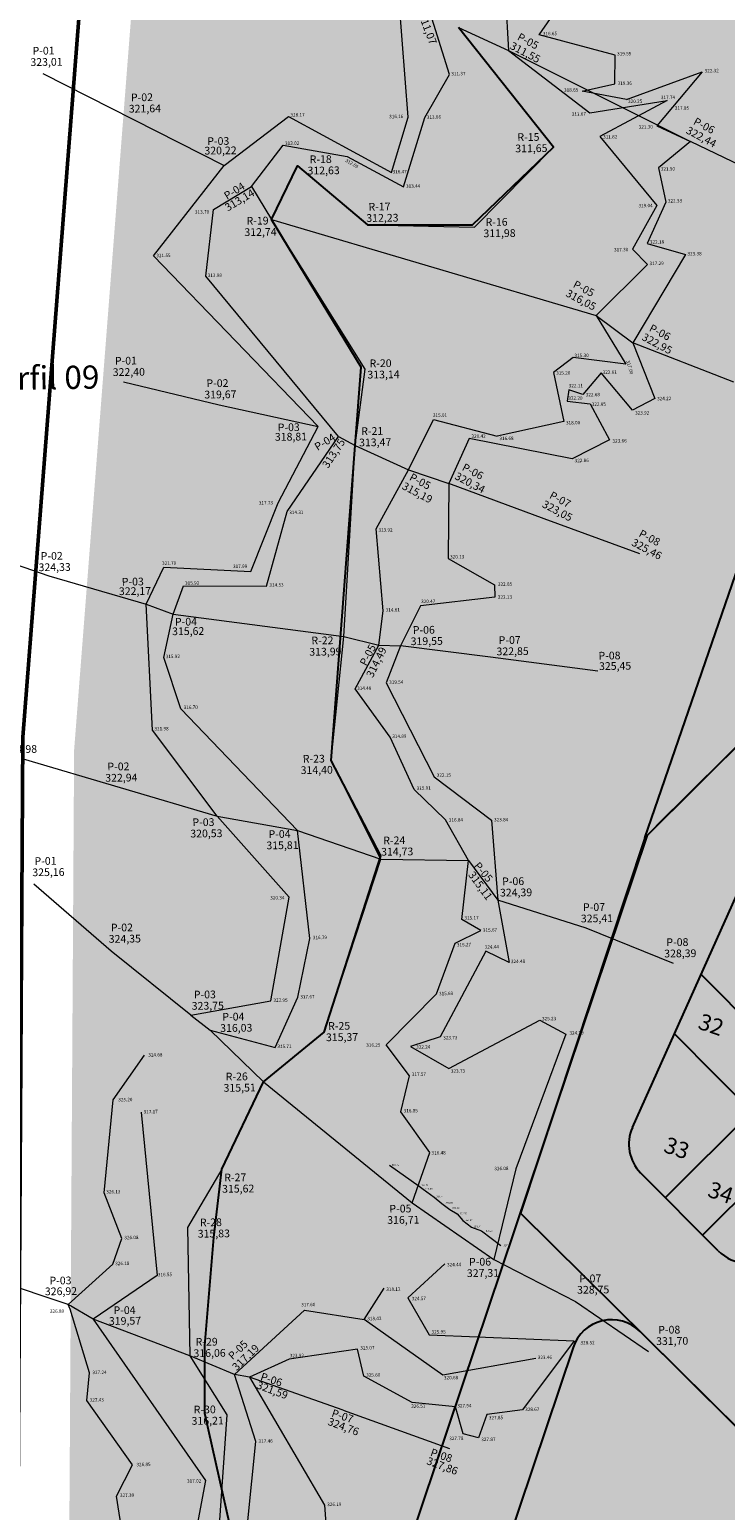
# Model space of a CAD drawing. Units: millimetres. Extents: x 204157 to 213939, y 7519131 to 7533217.
# Drawn here: x 207264 to 207435, y 7532033 to 7532398 of the extents above; entities that cross this region are included whole.
import ezdxf
from ezdxf.enums import TextEntityAlignment as Align

# ---------------------------------------------------------------- set-up
doc = ezdxf.new("R2010")
doc.units = ezdxf.units.MM
doc.header["$LTSCALE"] = 0.2
for name, color, linetype in [('Barranco Perimetro', 5, 'Continuous'), ('HIDROGRAFIA', 4, 'Continuous'), ('Lotes Bairro Triguenã', 5, 'Continuous'), ('Numero Lote', 7, 'Continuous'), ('Perfil', 6, 'Continuous'), ('pntelev', 2, 'Continuous'), ('Quadras Bairro Agua Azul', 1, 'Continuous'), ('Quadras Bairro Triguenã', 5, 'Continuous'), ('ZCC', 220, 'Continuous'), ('ZEPFV', 96, 'Continuous'), ('ZR', 64, 'Continuous')]:
    doc.layers.add(name, color=color, linetype=linetype)
doc.layers.add('PERIMETRO', color=1, linetype='Continuous', lineweight=9)
doc.layers.add('ZEPHN', color=7, linetype='Continuous', true_color=0x421100)
doc.styles.add('STYLE4', font='ARLRDBD.TTF', dxfattribs={"height": 1})
doc.styles.add('TEXTO DO SELO', font='arial.ttf')

msp = doc.modelspace()

# ---------------------------------------------------------------- hatches: boundary and pattern name
at = {"layer": 'ZEPFV'}
h = msp.add_hatch(color=256, dxfattribs=at)
h.dxf.hatch_style = 1
edge = h.paths.add_edge_path()
edge.add_line((207640.906, 7531853.078), (207384.792, 7532106.256))
edge.add_line((207384.792, 7532106.256), (207415.453, 7532198.787))
edge.add_line((207415.453, 7532198.787), (207570.033, 7532647.428))
edge.add_line((207570.033, 7532647.428), (207431.867, 7533010.373))
edge.add_line((207431.867, 7533010.373), (207223.953, 7533080.184))
edge.add_line((207223.953, 7533080.184), (207236.848, 7532997.651))
edge.add_line((207236.848, 7532997.651), (207272.646, 7532870.545))
edge.add_line((207272.646, 7532870.545), (207299.486, 7532539.098))
edge.add_line((207299.486, 7532539.098), (207274.701, 7532220.427))
edge.add_line((207274.701, 7532220.427), (207272.082, 7531795.015))
edge.add_line((207272.082, 7531795.015), (207271.822, 7531697.007))
edge.add_line((207271.822, 7531697.007), (206994.097, 7530866.162))
edge.add_arc((207008.284, 7530861.289), 15, 161.04375, 280.90913)
edge.add_line((207011.123, 7530846.559), (207360.322, 7530913.868))
edge.add_arc((207358.429, 7530923.688), 10, 280.91011, 370.91011)
edge.add_line((207368.249, 7530925.58), (207356.503, 7530986.515))
edge.add_line((207356.503, 7530986.515), (207359.758, 7531017.148))
edge.add_line((207359.758, 7531017.148), (207640.906, 7531853.078))
at = {"layer": 'ZEPHN'}
h = msp.add_hatch(color=256, dxfattribs=at)
h.dxf.hatch_style = 1
h.paths.add_polyline_path([(207431.867, 7533010.373), (207570.033, 7532647.428), (207415.453, 7532198.787), (207787.107, 7532567.926), (207859.063, 7532543.153), (207956.764, 7532834.129)])
at = {"layer": 'ZR'}
h = msp.add_hatch(color=256, dxfattribs=at)
h.dxf.hatch_style = 1
h.paths.add_polyline_path([(208646.149, 7532271.94), (207859.063, 7532543.153), (207787.107, 7532567.926), (207749.699, 7532530.771), (208070.338, 7532207.947), (208102.17, 7532211.375), (208116.36, 7532225.469), (208521.564, 7531817.504), (208776.985, 7532071.197), (208781.566, 7532066.585), (208819.552, 7532105.083)])
edge = h.paths.add_edge_path()
edge.add_line((208965.775, 7531300.676), (208921.969, 7531317.986))
edge.add_line((208921.969, 7531317.986), (208933.322, 7531337.074))
edge.add_line((208933.322, 7531337.074), (208919.169, 7531344.578))
edge.add_line((208919.169, 7531344.578), (208924.79, 7531355.18))
edge.add_line((208924.79, 7531355.18), (208921.256, 7531357.053))
edge.add_line((208921.256, 7531357.053), (208933.761, 7531380.683))
edge.add_line((208933.761, 7531380.683), (208931.123, 7531400.181))
edge.add_line((208931.123, 7531400.181), (208942.821, 7531422.286))
edge.add_line((208942.821, 7531422.286), (208939.037, 7531424.29))
edge.add_line((208939.037, 7531424.29), (208950.726, 7531446.377))
edge.add_line((208950.726, 7531446.377), (208940.264, 7531470.036))
edge.add_line((208940.264, 7531470.036), (208963.676, 7531514.196))
edge.add_line((208963.676, 7531514.196), (208957.053, 7531535.804))
edge.add_line((208957.053, 7531535.804), (208979.97, 7531580.246))
edge.add_line((208979.97, 7531580.246), (208973.819, 7531601.604))
edge.add_line((208973.819, 7531601.604), (209001.25, 7531653.437))
edge.add_line((209001.25, 7531653.437), (208972.505, 7531700.127))
edge.add_line((208972.505, 7531700.127), (209027.62, 7531699.598))
edge.add_line((209027.62, 7531699.598), (209027.406, 7531677.247))
edge.add_line((209027.406, 7531677.247), (209067.904, 7531676.858))
edge.add_line((209067.904, 7531676.858), (209233.495, 7531587.112))
edge.add_line((209233.495, 7531587.112), (209245.408, 7531609.091))
edge.add_line((209245.408, 7531609.091), (209281.746, 7531601.893))
edge.add_line((209281.746, 7531601.893), (209311.185, 7531607.665))
edge.add_line((209311.185, 7531607.665), (209345.82, 7531431.028))
edge.add_line((209345.82, 7531431.028), (209895.355, 7531538.78))
edge.add_line((209895.355, 7531538.78), (209904.591, 7531491.677))
edge.add_line((209904.591, 7531491.677), (210248.051, 7531559.022))
edge.add_line((210248.051, 7531559.022), (210262.675, 7531484.442))
edge.add_line((210262.675, 7531484.442), (209919.215, 7531417.097))
edge.add_line((209919.215, 7531417.097), (209928.451, 7531369.994))
edge.add_line((209928.451, 7531369.994), (209378.915, 7531262.242))
edge.add_line((209378.915, 7531262.242), (209388.151, 7531215.139))
edge.add_line((209388.151, 7531215.139), (209382.263, 7531213.985))
edge.add_line((209382.263, 7531213.985), (209386.881, 7531190.433))
edge.add_line((209386.881, 7531190.433), (209422.208, 7531197.36))
edge.add_line((209422.208, 7531197.36), (209427.859, 7531168.542))
edge.add_line((209427.859, 7531168.542), (209451.07, 7531154.105))
edge.add_line((209451.07, 7531154.105), (209474.622, 7531158.723))
edge.add_line((209474.622, 7531158.723), (209479.24, 7531135.172))
edge.add_line((209479.24, 7531135.172), (209514.567, 7531142.099))
edge.add_line((209514.567, 7531142.099), (209520.76, 7531110.514))
edge.add_line((209520.76, 7531110.514), (209545.738, 7531087.068))
edge.add_line((209545.738, 7531087.068), (209569.29, 7531091.686))
edge.add_line((209569.29, 7531091.686), (209573.908, 7531068.135))
edge.add_line((209573.908, 7531068.135), (209609.235, 7531075.061))
edge.add_line((209609.235, 7531075.061), (209638.097, 7531031.807))
edge.add_line((209638.097, 7531031.807), (209661.649, 7531036.425))
edge.add_line((209661.649, 7531036.425), (209666.266, 7531012.873))
edge.add_line((209666.266, 7531012.873), (209701.594, 7531019.8))
edge.add_line((209701.594, 7531019.8), (209730.456, 7530976.545))
edge.add_line((209730.456, 7530976.545), (209754.007, 7530981.163))
edge.add_line((209754.007, 7530981.163), (209758.625, 7530957.612))
edge.add_line((209758.625, 7530957.612), (209793.953, 7530964.538))
edge.add_line((209793.953, 7530964.538), (209799.694, 7530932.254))
edge.add_line((209799.694, 7530932.254), (209782.334, 7530912.458))
edge.add_line((209782.334, 7530912.458), (209637.817, 7531002.863))
edge.add_line((209637.817, 7531002.863), (209573.844, 7530897.462))
edge.add_line((209573.844, 7530897.462), (209772.52, 7530780.769))
edge.add_arc((210007.292, 7530692.189), 250.926, 133.72929, 159.32833, ccw=False)
edge.add_line((209833.838, 7530873.512), (210124.445, 7530930.494))
edge.add_arc((210126.369, 7530920.68), 10, -18.97165, 101.09368, ccw=False)
edge.add_line((210135.826, 7530917.429), (210164.115, 7530999.644))
edge.add_line((210164.115, 7530999.644), (210154.73, 7531047.507))
edge.add_line((210154.73, 7531047.507), (210182.455, 7531052.944))
edge.add_line((210182.455, 7531052.944), (210227.576, 7531184.076))
edge.add_line((210227.576, 7531184.076), (210210.145, 7531180.658))
edge.add_line((210210.145, 7531180.658), (210207.836, 7531192.434))
edge.add_line((210207.836, 7531192.434), (210232.088, 7531197.189))
edge.add_line((210232.088, 7531197.189), (210267.87, 7531302.033))
edge.add_line((210267.87, 7531302.033), (210260.943, 7531337.36))
edge.add_line((210260.943, 7531337.36), (210258.634, 7531349.136))
edge.add_line((210258.634, 7531349.136), (210286.234, 7531354.548))
edge.add_line((210286.234, 7531354.548), (210385.17, 7531642.075))
edge.add_line((210385.17, 7531642.075), (210396.571, 7531675.166))
edge.add_line((210396.571, 7531675.166), (209384.256, 7532023.495))
edge.add_line((209384.256, 7532023.495), (209188.309, 7531986.58))
edge.add_line((209188.309, 7531986.58), (208987.637, 7531992.174))
edge.add_line((208987.637, 7531992.174), (208950.423, 7532001.928))
edge.add_line((208950.423, 7532001.928), (208945.277, 7531917.928))
edge.add_line((208945.277, 7531917.928), (208908.17, 7531728.92))
edge.add_line((208908.17, 7531728.92), (208649.28, 7531773.667))
edge.add_line((208649.28, 7531773.667), (208560.471, 7531761.705))
edge.add_line((208560.471, 7531761.705), (208549.207, 7531727.858))
edge.add_line((208549.207, 7531727.858), (208537.691, 7531731.69))
edge.add_line((208537.691, 7531731.69), (208530.557, 7531712.986))
edge.add_line((208530.557, 7531712.986), (208503.682, 7531705.067))
edge.add_line((208503.682, 7531705.067), (208491.051, 7531667.113))
edge.add_line((208491.051, 7531667.113), (208461.964, 7531655.715))
edge.add_line((208461.964, 7531655.715), (208449.333, 7531617.761))
edge.add_line((208449.333, 7531617.761), (208421.509, 7531610.158))
edge.add_line((208421.509, 7531610.158), (208408.879, 7531572.205))
edge.add_line((208408.879, 7531572.205), (208369.668, 7531568.391))
edge.add_line((208369.668, 7531568.391), (208357.038, 7531530.437))
edge.add_line((208357.038, 7531530.437), (208353.641, 7531507.271))
edge.add_line((208353.641, 7531507.271), (208194.943, 7531064.386))
edge.add_line((208194.943, 7531064.386), (208106.505, 7530824.43))
edge.add_line((208106.505, 7530824.43), (208204.881, 7530796.787))
edge.add_line((208204.881, 7530796.787), (208233.967, 7530786.349))
edge.add_line((208233.967, 7530786.349), (208216.501, 7530739.218))
edge.add_line((208216.501, 7530739.218), (208258.172, 7530722.231))
edge.add_line((208258.172, 7530722.231), (208255.152, 7530714.823))
edge.add_line((208255.152, 7530714.823), (208310.713, 7530692.173))
edge.add_line((208310.713, 7530692.173), (208302.408, 7530671.801))
edge.add_line((208302.408, 7530671.801), (208344.304, 7530654.722))
edge.add_line((208344.304, 7530654.722), (208356.284, 7530682.235))
edge.add_line((208356.284, 7530682.235), (208379.608, 7530677.567))
edge.add_line((208379.608, 7530677.567), (208406.764, 7530664.818))
edge.add_line((208406.764, 7530664.818), (208410.164, 7530672.06))
edge.add_line((208410.164, 7530672.06), (208446.463, 7530655.017))
edge.add_line((208446.463, 7530655.017), (208530.201, 7530623.437))
edge.add_line((208530.201, 7530623.437), (208591.945, 7530594.449))
edge.add_line((208591.945, 7530594.449), (208613.211, 7530581.036))
edge.add_line((208613.211, 7530581.036), (208640.177, 7530566.308))
edge.add_line((208640.177, 7530566.308), (208636.342, 7530559.287))
edge.add_line((208636.342, 7530559.287), (208728.493, 7530508.957))
edge.add_line((208728.493, 7530508.957), (208901.055, 7530824.903))
edge.add_line((208901.055, 7530824.903), (208914.22, 7530817.713))
edge.add_line((208914.22, 7530817.713), (209120.398, 7531194.643))
edge.add_line((209120.398, 7531194.643), (208970.178, 7531290.082))
edge.add_arc((208975.541, 7531298.523), 10, 167.564, 237.57111, ccw=False)
h.paths.add_polyline_path([(209905.573, 7530518.652), (209961.253, 7530607.738), (209762.953, 7530731.69), (209641.05, 7530536.653), (209519.148, 7530341.615), (209783.555, 7530176.355), (209863.056, 7530303.554), (209888.496, 7530287.653), (209930.897, 7530355.493), (209905.457, 7530371.393), (209971.675, 7530477.337)])
h.paths.add_polyline_path([(208248.32, 7531510.284), (207959.232, 7531607.513), (208005.745, 7531742.509), (208106.138, 7531707.919), (208143.012, 7531744.543), (208163.096, 7531724.322), (208173.738, 7531734.892), (208217.077, 7531691.258), (208238.362, 7531712.399), (208258.446, 7531692.178), (208269.089, 7531702.749), (208312.428, 7531659.114), (208333.713, 7531680.255), (208358.378, 7531655.423), (208401.294, 7531697.356), (207981.65, 7532119.859), (208013.578, 7532151.571), (207692.939, 7532474.395), (207415.453, 7532198.787), (207384.792, 7532106.256), (207640.906, 7531853.078), (207369.64, 7531046.531), (207710.858, 7530931.769), (207707.83, 7530922.765), (207812.091, 7530887.699), (207815.12, 7530896.703), (208018.903, 7530828.165), (208060.982, 7530953.278), (208076.086, 7530960.859), (208076.086, 7530960.859), (208084.375, 7530985.502), (208073.096, 7530989.296), (208106.887, 7531089.765), (208123.947, 7531084.027), (208133.83, 7531113.41), (208130.262, 7531135.711), (208151.195, 7531197.951), (208167.514, 7531213.563), (208177.396, 7531242.946), (208160.336, 7531248.684)])

# ---------------------------------------------------------------- linework, layer by layer
at = {"elevation": 378.474}
msp.add_lwpolyline([(207316.741, 7532013.362), (207306.929, 7532056.931), (207306.929, 7532073.619), (207309.168, 7532100.292), (207311.172, 7532117.119), (207321.44, 7532138.655), (207336.391, 7532150.913), (207350.326, 7532194.38), (207338.072, 7532217.811), (207344.038, 7532295.513), (207345.516, 7532314.758), (207323.374, 7532351.141), (207329.77, 7532364.423), (207347.022, 7532349.849), (207372.922, 7532349.849), (207392.921, 7532368.972), (207369.523, 7532398.504)], dxfattribs=at)
at = {"linetype": 'Continuous', "lineweight": 0, "elevation": 378.474}
msp.add_lwpolyline([(207308.217, 7532151.381), (207324.277, 7532147.117), (207329.855, 7532159.525), (207332.88, 7532173.955), (207329.759, 7532200.592), (207301.038, 7532230.599), (207296.818, 7532243.223), (207299.165, 7532253.908), (207301.649, 7532260.919), (207322.164, 7532260.794), (207327.247, 7532279.224), (207339.89, 7532297.679), (207307.17, 7532337.221), (207309.092, 7532353.648), (207318.422, 7532359.276), (207326.257, 7532369.488), (207342.01, 7532366.665), (207355.967, 7532359.235)], dxfattribs=at)
at = {"linetype": 'Continuous', "lineweight": 0, "elevation": 378.474, "flags": 128}
for points in [[(207362.437, 7532121.187), (207355.25, 7532131.235), (207357.456, 7532140.123), (207351.692, 7532147.728), (207364.078, 7532160.362), (207368.712, 7532172.797), (207375.052, 7532175.97), (207370.326, 7532178.655), (207371.983, 7532193.232), (207366.296, 7532203.176), (207358.551, 7532210.724), (207352.69, 7532223.598), (207344.001, 7532235.497), (207349.89, 7532246.272), (207350.931, 7532254.692), (207349.166, 7532274.929), (207357.177, 7532289.48), (207363.38, 7532301.907), (207379.06, 7532297.744)], [(207291.232, 7532131.13), (207295.211, 7532090.901), (207279.419, 7532080.129), (207307.142, 7532040.366), (207301.893, 7532012.842), (207294.788, 7531962.432), (207297.068, 7531954.083), (207329.1, 7531944.391), (207337.252, 7531896.141), (207331.14, 7531885.983), (207311.04, 7531885.682), (207301.617, 7531870.496), (207299.996, 7531860.261), (207302.363, 7531796.01), (207300.439, 7531734.877)], [(207311.424, 7531712.928), (207308.783, 7531771.963), (207308.286, 7531785.674), (207307.702, 7531795.47), (207310.794, 7531828.363), (207307.738, 7531856.867), (207312.402, 7531875.005), (207349.41, 7531881.89), (207354.275, 7531884.661), (207356.337, 7531888.138), (207344.666, 7531911.865), (207337.576, 7531930.37), (207333.68, 7531943.166), (207331.383, 7531953.28), (207315.501, 7532010.083), (207319.513, 7532050.009), (207314.235, 7532066.504), (207331.507, 7532082.327), (207346.228, 7532080.1), (207351.152, 7532087.794)], [(207388.623, 7532070.492), (207365.651, 7532066.359), (207346.228, 7532080.1)]]:
    msp.add_lwpolyline(points, dxfattribs=at)
at = {"color": 6, "linetype": 'Continuous', "lineweight": 0, "elevation": 378.474, "flags": 128}
for points in [[(207344.038, 7532295.513), (207357.177, 7532289.48), (207367.154, 7532286.105)], [(207317.927, 7532065.846), (207314.235, 7532066.504), (207303.206, 7532071.144), (207279.419, 7532080.129), (207273.254, 7532083.758)]]:
    msp.add_lwpolyline(points, dxfattribs=at)
at = {"color": 5, "linetype": 'Continuous', "lineweight": 0, "elevation": 378.474}
for points in [[(207286.5, 7532100.052), (207282.091, 7532111.316), (207284.315, 7532134.211), (207292.045, 7532145.229)], [(207366.127, 7532093.815), (207357.02, 7532085.428), (207362.254, 7532076.271), (207398.078, 7532074.818), (207385.33, 7532057.762), (207376.517, 7532056.679), (207374.448, 7532050.882), (207370.697, 7532051.851), (207368.795, 7532058.522), (207358.115, 7532059.601), (207346.182, 7532066.127), (207344.59, 7532072.785), (207327.758, 7532070.26), (207317.927, 7532065.846)], [(207292.711, 7532017.218), (207286.701, 7532026.577), (207285.134, 7532036.563), (207289.073, 7532044.285), (207277.875, 7532060.117), (207278.523, 7532066.895), (207273.7, 7532082.616)], [(207317.927, 7532065.846), (207336.485, 7532034.276), (207336.917, 7532027.5), (207333.176, 7532018.921), (207337.941, 7532012.459), (207350.019, 7532011.15), (207351.567, 7532007.827), (207337.656, 7532006.253)]]:
    msp.add_lwpolyline(points, dxfattribs=at)
at = {"color": 4, "linetype": 'Continuous', "lineweight": 0, "elevation": 378.474}
msp.add_lwpolyline([(207311.172, 7532117.119), (207302.675, 7532102.762), (207303.206, 7532071.144), (207312.381, 7532056.536), (207309.22, 7532011.797), (207300.171, 7531971.025), (207299.382, 7531960.616), (207329.01, 7531950.667), (207330.201, 7531948.209), (207336.934, 7531914.953), (207347.806, 7531900.581), (207341.905, 7531893.34), (207338.518, 7531883.149), (207317.355, 7531882.281), (207305.829, 7531873.3), (207304.75, 7531857.9), (207308.194, 7531827.697)], dxfattribs=at)
at = {"color": 6, "linetype": 'Continuous', "lineweight": 0, "elevation": 378.474}
msp.add_lwpolyline([(207341.071, 7532057.75), (207367.255, 7532048.266)], dxfattribs=at)
at = {"layer": 'Barranco Perimetro', "linetype": 'Continuous', "lineweight": 0, "elevation": 378.474, "flags": 128}
for points in [[(207334.921, 7532300.134), (207294.286, 7532342.214), (207311.669, 7532364.467), (207327.579, 7532376.584), (207352.954, 7532362.753), (207357.133, 7532376.427), (207354.891, 7532405.024), (207346.289, 7532424.888), (207341.599, 7532464.26), (207333.952, 7532470.12), (207342.912, 7532472.963), (207350.103, 7532494.625), (207369.197, 7532520.357), (207359.946, 7532552.382), (207363.49, 7532571.624), (207363.532, 7532608.818), (207342.98, 7532621.527), (207314.489, 7532632.881), (207306.974, 7532662.643), (207307.31, 7532685.329), (207303.76, 7532707.549), (207307.123, 7532720.185)], [(207410.911, 7532380.723), (207400.037, 7532382.84), (207408.106, 7532384.591), (207408.15, 7532391.697), (207389.383, 7532396.687), (207399.239, 7532411.01)], [(207303.448, 7532155.11), (207323.237, 7532158.598), (207327.783, 7532184.162), (207309.989, 7532204.106), (207294.003, 7532225.33), (207292.512, 7532256.346), (207296.858, 7532265.495), (207318.325, 7532264.422), (207325.011, 7532281.325), (207334.921, 7532300.134)]]:
    msp.add_lwpolyline(points, dxfattribs=at)
at = {"layer": 'HIDROGRAFIA', "linetype": 'Continuous', "lineweight": 0}
for p, q in [((207380.878, 7532410.581, 378.474), (207381.881, 7532392.812, 378.474)), ((207367.287, 7532386.951, 378.474), (207361.712, 7532404.699, 378.474)), ((207381.881, 7532392.812, 378.474), (207401.891, 7532377.474, 378.474)), ((207361.206, 7532376.294, 378.474), (207367.287, 7532386.951, 378.474)), ((207401.891, 7532377.474, 378.474), (207420.948, 7532380.473, 378.474)), ((207420.948, 7532380.473, 378.474), (207404.366, 7532371.597, 378.474)), ((207355.967, 7532359.235, 378.474), (207361.206, 7532376.294, 378.474)), ((207404.366, 7532371.597, 378.474), (207418.458, 7532354.588, 378.474)), ((207418.458, 7532354.588, 378.474), (207412.445, 7532343.886, 378.474)), ((207412.445, 7532343.886, 378.474), (207416.145, 7532340.086, 378.474)), ((207416.145, 7532340.086, 378.474), (207403.431, 7532327.503, 378.474)), ((207403.431, 7532327.503, 378.474), (207410.771, 7532315.522, 378.474)), ((207397.753, 7532317.166, 378.474), (207392.9, 7532313.441, 378.474)), ((207410.771, 7532315.522, 378.474), (207397.753, 7532317.166, 378.474)), ((207392.9, 7532313.441, 378.474), (207395.455, 7532301.426, 378.474)), ((207395.455, 7532301.426, 378.474), (207379.06, 7532297.744, 378.474)), ((207358.042, 7532108.849, 378.474), (207362.437, 7532121.187, 378.474))]:
    msp.add_line(p, q, dxfattribs=at)
at = {"layer": 'HIDROGRAFIA', "color": 4, "linetype": 'Continuous', "lineweight": 0}
for p, q in [((207369.523, 7532398.504, 378.474), (207392.921, 7532368.972, 378.474)), ((207373.456, 7532349.321, 378.474), (207392.921, 7532368.972, 378.474)), ((207323.374, 7532351.141, 378.474), (207329.77, 7532364.423, 378.474)), ((207329.77, 7532364.423, 378.474), (207347.022, 7532349.849, 378.474)), ((207346.468, 7532314.317, 378.474), (207323.374, 7532351.141, 378.474)), ((207347.022, 7532349.849, 378.474), (207373.456, 7532349.321, 378.474)), ((207344.038, 7532295.513, 378.474), (207346.468, 7532314.317, 378.474)), ((207341.189, 7532248.427, 378.474), (207344.038, 7532295.513, 378.474)), ((207338.072, 7532217.811, 378.474), (207341.189, 7532248.427, 378.474)), ((207350.365, 7532193.554, 378.474), (207338.072, 7532217.811, 378.474)), ((207336.391, 7532150.913, 378.474), (207350.365, 7532193.554, 378.474)), ((207321.44, 7532138.655, 378.474), (207336.391, 7532150.913, 378.474)), ((207321.44, 7532138.655, 378.474), (207311.172, 7532117.119, 378.474))]:
    msp.add_line(p, q, dxfattribs=at)
at = {"layer": 'HIDROGRAFIA', "color": 6, "linetype": 'Continuous', "lineweight": 0}
for p, q in [((207369.523, 7532398.504, 378.474), (207381.881, 7532392.812, 378.474)), ((207381.881, 7532392.812, 378.474), (207426.713, 7532370.4, 378.474)), ((207450.868, 7532358.83, 378.474), (207426.713, 7532370.4, 378.474)), ((207318.422, 7532359.276, 378.474), (207323.374, 7532351.141, 378.474)), ((207323.374, 7532351.141, 378.474), (207403.431, 7532327.503, 378.474)), ((207403.431, 7532327.503, 378.474), (207412.498, 7532320.75, 378.474)), ((207437.407, 7532311.085, 378.474), (207412.498, 7532320.75, 378.474)), ((207339.89, 7532297.679, 378.474), (207344.038, 7532295.513, 378.474)), ((207390.642, 7532277.368, 378.474), (207367.154, 7532286.105, 378.474)), ((207414.24, 7532268.793, 378.474), (207390.642, 7532277.368, 378.474)), ((207377.392, 7532243.291, 378.474), (207355.228, 7532246.113, 378.474)), ((207403.905, 7532239.862, 378.474), (207377.392, 7532243.291, 378.474)), ((207401.014, 7532176.539, 378.474), (207379.239, 7532183.405, 378.474)), ((207422.51, 7532167.847, 378.474), (207401.014, 7532176.539, 378.474)), ((207303.448, 7532155.11, 378.474), (207308.217, 7532151.381, 378.474)), ((207308.217, 7532151.381, 378.474), (207321.44, 7532138.655, 378.474)), ((207321.44, 7532138.655, 378.474), (207358.042, 7532108.849, 378.474)), ((207358.042, 7532108.849, 378.474), (207378.189, 7532094.816, 378.474)), ((207378.189, 7532094.816, 378.474), (207398.354, 7532084.484, 378.474)), ((207273.254, 7532083.758, 378.474), (207251.534, 7532090.957, 378.474)), ((207398.354, 7532084.484, 378.474), (207416.339, 7532072.22, 378.474)), ((207341.071, 7532057.75, 378.474), (207317.927, 7532065.846, 378.474))]:
    msp.add_line(p, q, dxfattribs=at)
at = {"layer": 'HIDROGRAFIA', "color": 5, "linetype": 'Continuous', "lineweight": 0}
for p, q in [((207410.911, 7532380.723, 378.474), (207429.625, 7532387.539, 378.474)), ((207429.625, 7532387.539, 378.474), (207418.417, 7532374.264, 378.474)), ((207418.417, 7532374.264, 378.474), (207426.713, 7532370.4, 378.474)), ((207426.713, 7532370.4, 378.474), (207418.851, 7532363.89, 378.474)), ((207418.851, 7532363.89, 378.474), (207420.651, 7532355.482, 378.474)), ((207420.651, 7532355.482, 378.474), (207416.079, 7532345.244, 378.474)), ((207416.079, 7532345.244, 378.474), (207425.516, 7532342.571, 378.474)), ((207425.516, 7532342.571, 378.474), (207412.498, 7532320.75, 378.474)), ((207412.498, 7532320.75, 378.474), (207417.959, 7532307.054, 378.474)), ((207404.666, 7532313.358, 378.474), (207400.16, 7532308.052, 378.474)), ((207412.428, 7532304.168, 378.474), (207404.666, 7532313.358, 378.474)), ((207396.699, 7532309.229, 378.474), (207396.323, 7532306.425, 378.474)), ((207400.16, 7532308.052, 378.474), (207396.699, 7532309.229, 378.474)), ((207396.323, 7532306.425, 378.474), (207401.972, 7532305.734, 378.474)), ((207401.972, 7532305.734, 378.474), (207406.714, 7532296.891, 378.474)), ((207417.959, 7532307.054, 378.474), (207412.428, 7532304.168, 378.474)), ((207372.145, 7532297.234, 378.474), (207367.154, 7532286.105, 378.474)), ((207397.583, 7532292.151, 378.474), (207372.145, 7532297.234, 378.474)), ((207406.714, 7532296.891, 378.474), (207397.583, 7532292.151, 378.474)), ((207367.154, 7532286.105, 378.474), (207366.936, 7532267.615, 378.474)), ((207366.936, 7532267.615, 378.474), (207378.401, 7532261.17, 378.474)), ((207378.401, 7532261.17, 378.474), (207378.453, 7532258.079, 378.474)), ((207378.453, 7532258.079, 378.474), (207360.121, 7532255.957, 378.474)), ((207360.121, 7532255.957, 378.474), (207355.228, 7532246.113, 378.474)), ((207355.228, 7532246.113, 378.474), (207351.653, 7532236.979, 378.474)), ((207351.653, 7532236.979, 378.474), (207363.51, 7532213.85, 378.474)), ((207363.51, 7532213.85, 378.474), (207377.678, 7532203.131, 378.474)), ((207377.678, 7532203.131, 378.474), (207379.239, 7532183.405, 378.474)), ((207379.239, 7532183.405, 378.474), (207382.024, 7532168.048, 378.474)), ((207376.256, 7532170.882, 378.474), (207364.968, 7532149.759, 378.474)), ((207382.024, 7532168.048, 378.474), (207376.256, 7532170.882, 378.474)), ((207367.115, 7532141.921, 378.474), (207389.572, 7532153.802, 378.474)), ((207389.572, 7532153.802, 378.474), (207396.02, 7532150.354, 378.474)), ((207364.968, 7532149.759, 378.474), (207357.646, 7532147.349, 378.474)), ((207396.02, 7532150.354, 378.474), (207383.671, 7532117.186, 378.474)), ((207357.646, 7532147.349, 378.474), (207367.115, 7532141.921, 378.474)), ((207383.671, 7532117.186, 378.474), (207378.189, 7532094.816, 378.474)), ((207284.286, 7532093.73, 378.474), (207286.5, 7532100.052, 378.474)), ((207273.254, 7532083.758, 378.474), (207284.286, 7532093.73, 378.474)), ((207273.7, 7532082.616, 378.474), (207273.254, 7532083.758, 378.474))]:
    msp.add_line(p, q, dxfattribs=at)
at = {"layer": 'Lotes Bairro Triguenã'}
for p, q in [((207472.537, 7532121.588, 378.474), (207429.321, 7532165.098, 378.474)), ((207461.894, 7532111.018, 378.474), (207422.744, 7532150.434, 378.474)), ((207441.81, 7532131.238, 378.474), (207420.525, 7532110.097, 378.474)), ((207450.971, 7532122.015, 378.474), (207429.686, 7532100.874, 378.474))]:
    msp.add_line(p, q, dxfattribs=at)
at = {"layer": 'Perfil', "linetype": 'Continuous', "lineweight": 0, "elevation": 378.474, "flags": 128}
for points in [[(207267.001, 7532387.16), (207289.378, 7532375.837), (207311.669, 7532364.467)], [(207286.88, 7532311.163), (207310.47, 7532305.535), (207334.921, 7532300.134)], [(207243.693, 7532271.927), (207268.458, 7532263.362), (207292.512, 7532256.346)], [(207262.163, 7532218.237), (207286.056, 7532211.186), (207309.989, 7532204.106)], [(207303.448, 7532155.11), (207283.836, 7532170.873), (207264.762, 7532187.363)]]:
    msp.add_lwpolyline(points, dxfattribs=at)
at = {"layer": 'PERIMETRO', "color": 40, "lineweight": 50, "true_color": 0xffad0a, "elevation": 378.474}
msp.add_lwpolyline([(211106.16, 7532188.748), (209997.719, 7532572.78), (210096.807, 7532857.183), (209054.933, 7533216.54), (208770.982, 7532347.11), (208120.847, 7532568.009), (207995.674, 7532819.979), (207211.337, 7533083.335), (207224.232, 7533000.802), (207260.03, 7532873.695), (207286.869, 7532542.248), (207262.085, 7532223.577), (207259.465, 7531798.165), (206527.303, 7532036.632)], dxfattribs=at)
at = {"layer": 'Quadras Bairro Agua Azul'}
msp.add_line((207053.261, 7531120.499, 378.474), (207416.143, 7532199.472, 378.474), dxfattribs=at)
at = {"layer": 'Quadras Bairro Agua Azul', "elevation": 378.474}
msp.add_lwpolyline([(207406.642, 7531560.891, 0.7083907), (207425.095, 7531564.826), (207458.473, 7531824.078, -0.0491521), (207458.913, 7531825.989), (207509.102, 7531975.19, 0.2859005), (207506.667, 7531985.478), (207414.298, 7532077.111, 0.5553468), (207397.777, 7532073.2), (207291.304, 7531756.625, 0.2216914), (207292.248, 7531748.226)], format="xyb", close=True, dxfattribs=at)
at = {"layer": 'Quadras Bairro Triguenã'}
for p, q in [((207415.453, 7532198.787, 378.474), (207568.583, 7532643.219, 378.474)), ((207787.107, 7532567.926, 378.474), (207415.453, 7532198.787, 378.474)), ((207787.107, 7532567.926, 378.474), (207418.302, 7532201.617, 378.474)), ((207412.401, 7532127.373, 378.474), (207439.212, 7532187.15, 378.474)), ((207433.562, 7532096.972, 378.474), (207414.43, 7532116.234, 378.474))]:
    msp.add_line(p, q, dxfattribs=at)
for centre, start, end in [((207421.525, 7532123.281, 378.474), 155.84257, 224.80545), ((207440.657, 7532104.019, 378.474), 224.80545, 314.80545)]:
    msp.add_arc(centre, 10, start, end, dxfattribs=at)
at = {"layer": 'ZCC'}
msp.add_lwpolyline([(208401.294, 7531697.356), (207981.65, 7532119.859), (208013.578, 7532151.571), (207692.939, 7532474.395), (207415.453, 7532198.787), (207384.792, 7532106.256), (207640.906, 7531853.078), (207369.64, 7531046.531)], dxfattribs=at)
at = {"layer": 'ZCC', "color": 6, "linetype": 'Continuous', "lineweight": 0, "elevation": 378.474, "flags": 128}
for points in [[(207292.512, 7532256.346), (207299.165, 7532253.908), (207341.189, 7532248.427), (207349.89, 7532246.272), (207355.228, 7532246.113)], [(207309.989, 7532204.106), (207329.759, 7532200.592), (207350.365, 7532193.554), (207371.983, 7532193.232), (207379.239, 7532183.405)]]:
    msp.add_lwpolyline(points, dxfattribs=at)
at = {"layer": 'ZCC', "color": 1, "linetype": 'Continuous', "lineweight": 0, "elevation": 378.474, "flags": 128}
msp.add_lwpolyline([(207352.466, 7532118.075), (207359.805, 7532112.948), (207360.824, 7532112.154), (207363.506, 7532110.233), (207365.392, 7532108.678), (207367.354, 7532107.209), (207369.174, 7532106.111), (207370.594, 7532104.46), (207372.728, 7532102.839), (207375.155, 7532101.909), (207379.949, 7532098.336)], dxfattribs=at)

# ---------------------------------------------------------------- texts
at = {"color": 0, "lineweight": 0, "style": 'TEXTO DO SELO'}
for s, height, rotation, p in [('311,07', 1.9051, 291.03952, (207361.033, 7532397.788, 378.474)), ('P-05', 1.9051, 332.06522, (207386.224, 7532394.291, 378.474)), ('P-01', 1.9051, 0.69562, (207267.177, 7532391.821, 378.474)), ('311,55', 1.9051, 332.06522, (207385.53, 7532391.514, 378.474)), ('323,01', 1.9051, 0.69562, (207267.899, 7532389.05, 378.474)), ('P-02', 1.9051, 0.69562, (207291.441, 7532380.339, 378.474)), ('321,64', 1.9051, 0.69562, (207292.163, 7532377.569, 378.474)), ('322,44', 1.9051, 332.06522, (207428.961, 7532370.682, 378.474)), ('P-06', 1.9051, 332.06522, (207429.655, 7532373.46, 378.474)), ('P-03', 1.9051, 0.69562, (207310.269, 7532369.555, 378.474)), ('320,22', 1.9051, 0.69562, (207310.816, 7532367.228, 378.474)), ('P-04', 1.9051, 31.58509, (207314.719, 7532357.421, 378.474)), ('313,14', 1.9051, 30.99704, (207316.013, 7532355.153, 378.474)), ('316,05', 1.9051, 332.06522, (207399.288, 7532330.525, 378.474)), ('P-05', 1.9051, 332.06522, (207399.982, 7532333.303, 378.474)), ('322,95', 1.9051, 332.06522, (207418.061, 7532319.745, 378.474)), ('P-06', 1.9051, 332.06522, (207418.755, 7532322.522, 378.474)), ('Perfil 09', 5.7154, 0.88885, (207266.195, 7532309.286, 378.474)), ('P-01', 1.9051, 0.69562, (207287.482, 7532315.415, 378.474)), ('322,40', 1.9051, 0.69562, (207288.203, 7532312.644, 378.474)), ('P-02', 1.9051, 0.69562, (207310.07, 7532309.883, 378.474)), ('319,67', 1.9051, 0.69562, (207310.791, 7532307.112, 378.474)), ('P-03', 1.9051, 0.69562, (207327.649, 7532299.015, 378.474)), ('318,81', 1.9051, 0.69562, (207328.195, 7532296.688, 378.474)), ('P-04', 1.9051, 31.58509, (207337.048, 7532295.545, 378.474)), ('313,75', 1.9051, 56.74136, (207339.5, 7532293.025, 378.474)), ('P-06', 1.9051, 332.06522, (207372.606, 7532288.229, 378.474)), ('315,19', 1.9051, 332.06522, (207358.917, 7532283.01, 378.474)), ('P-05', 1.9051, 332.06522, (207359.611, 7532285.788, 378.474)), ('320,34', 1.9051, 332.06522, (207371.912, 7532285.451, 378.474)), ('P-07', 1.9051, 332.06522, (207394.156, 7532281.32, 378.474)), ('323,05', 1.9051, 332.06522, (207393.462, 7532278.542, 378.474)), ('325,46', 1.9051, 332.06522, (207415.51, 7532269.107, 378.474)), ('P-08', 1.9051, 332.06522, (207416.204, 7532271.885, 378.474)), ('P-02', 1.9051, 0.69562, (207269.186, 7532267.314, 378.474)), ('324,33', 1.9051, 0.69562, (207269.908, 7532264.543, 378.474)), ('P-03', 1.9051, 0.69562, (207289.18, 7532260.971, 378.474)), ('322,17', 1.9051, 0.69562, (207289.726, 7532258.644, 378.474)), ('315,62', 1.9051, 0.69562, (207302.846, 7532248.766, 378.474)), ('P-04', 1.9051, 0.69562, (207302.299, 7532251.093, 378.474)), ('P-06', 1.9051, 0.69562, (207360.962, 7532249.081, 378.474)), ('P-05', 1.9051, 62.06522, (207347.99, 7532243.401, 378.474)), ('319,55', 1.9051, 0.69562, (207361.683, 7532246.31, 378.474)), ('P-07', 1.9051, 0.69562, (207382.144, 7532246.583, 378.474)), ('314,49', 1.9051, 63.73224, (207350.104, 7532241.648, 378.474)), ('322,85', 1.9051, 0.69562, (207382.866, 7532243.813, 378.474)), ('P-08', 1.9051, 0.69562, (207406.759, 7532242.742, 378.474)), ('325,45', 1.9051, 0.69562, (207408.147, 7532240.183, 378.474)), ('324,98', 1.9051, 0.69562, (207261.607, 7532219.695, 378.474)), ('P-02', 1.9051, 0.69562, (207285.639, 7532215.423, 378.474)), ('322,94', 1.9051, 0.69562, (207286.361, 7532212.652, 378.474)), ('P-03', 1.9051, 0.69562, (207306.615, 7532201.686, 378.474)), ('320,53', 1.9051, 0.69562, (207307.336, 7532198.915, 378.474)), ('P-04', 1.9051, 0.69562, (207325.373, 7532198.764, 378.474)), ('315,81', 1.9051, 0.69562, (207326.095, 7532195.993, 378.474)), ('325,16', 1.9051, 0.69562, (207268.375, 7532189.362, 378.474)), ('P-01', 1.9051, 0.69562, (207267.654, 7532192.133, 378.474)), ('P-05', 1.9051, 309.88725, (207374.934, 7532189.726, 378.474)), ('315,11', 1.9051, 306.11353, (207374.134, 7532186.427, 378.474)), ('P-06', 1.9051, 0.69562, (207382.995, 7532187.125, 378.474)), ('324,39', 1.9051, 0.69562, (207383.717, 7532184.354, 378.474)), ('P-07', 1.9051, 0.69562, (207402.947, 7532180.75, 378.474)), ('P-02', 1.9051, 0.69562, (207286.496, 7532175.726, 378.474)), ('325,41', 1.9051, 0.69562, (207403.668, 7532177.979, 378.474)), ('324,35', 1.9051, 0.69562, (207287.217, 7532172.955, 378.474)), ('P-08', 1.9051, 0.69562, (207423.507, 7532172.118, 378.474)), ('328,39', 1.9051, 0.69562, (207424.229, 7532169.347, 378.474)), ('P-03', 1.9051, 0.69562, (207306.955, 7532159.214, 378.474)), ('323,75', 1.9051, 0.69562, (207307.676, 7532156.444, 378.474)), ('P-04', 1.9051, 0.69562, (207313.988, 7532153.748, 378.474)), ('316,03', 1.9051, 0.69562, (207314.709, 7532150.977, 378.474)), ('P-05', 1.9051, 0.69562, (207355.193, 7532106.437, 378.474)), ('316,71', 1.9051, 0.69562, (207355.915, 7532103.666, 378.474)), ('P-06', 1.9051, 0.69562, (207374.833, 7532093.339, 378.474)), ('P-03', 1.9051, 0.69562, (207271.351, 7532088.721, 378.474)), ('327,31', 1.9051, 0.69562, (207375.554, 7532090.568, 378.474)), ('P-07', 1.9051, 0.69562, (207402.018, 7532089.236, 378.474)), ('326,92', 1.9051, 0.69562, (207271.469, 7532086.082, 378.474)), ('328,75', 1.9051, 0.69562, (207402.739, 7532086.465, 378.474)), ('P-04', 1.9051, 0.69562, (207287.148, 7532081.416, 378.474)), ('319,57', 1.9051, 0.69562, (207287.265, 7532078.776, 378.474)), ('P-08', 1.9051, 0.69562, (207421.5, 7532076.593, 378.474)), ('P-05', 1.9051, 43.58488, (207315.769, 7532071.891, 378.474)), ('331,70', 1.9051, 0.69562, (207422.221, 7532073.822, 378.474)), ('317,19', 1.9051, 43.58488, (207317.651, 7532070.037, 378.474)), ('321,59', 1.9051, 339.54124, (207323.273, 7532061.764, 378.474)), ('P-06', 1.9051, 341.54685, (207323.083, 7532064.354, 378.474)), ('P-07', 1.9051, 341.54685, (207340.616, 7532055.364, 378.474)), ('324,76', 1.9051, 339.54124, (207340.807, 7532052.774, 378.474)), ('327,86', 1.9051, 339.54124, (207365.188, 7532043.084, 378.474)), ('P-08', 1.9051, 341.54685, (207364.997, 7532045.674, 378.474))]:
    msp.add_text(s, height=height, rotation=rotation, dxfattribs=at).set_placement(p, align=Align.CENTER)
at = {"color": 4, "lineweight": 0, "style": 'TEXTO DO SELO'}
for s, p in [('R-15', (207386.77, 7532370.542, 378.474)), ('R-18', (207335.532, 7532365.079, 378.474)), ('311,65', (207387.491, 7532367.771, 378.474)), ('312,63', (207336.253, 7532362.308, 378.474)), ('R-19', (207319.953, 7532349.916, 378.474)), ('312,23', (207350.752, 7532350.622, 378.474)), ('R-17', (207350.03, 7532353.393, 378.474)), ('312,74', (207320.675, 7532347.145, 378.474)), ('311,98', (207379.637, 7532346.849, 378.474)), ('R-16', (207378.915, 7532349.619, 378.474)), ('R-20', (207350.295, 7532314.793, 378.474)), ('313,14', (207351.017, 7532312.022, 378.474)), ('313,47', (207348.963, 7532295.307, 378.474)), ('R-21', (207348.241, 7532298.078, 378.474)), ('R-22', (207335.966, 7532246.484, 378.474)), ('313,99', (207336.687, 7532243.713, 378.474)), ('R-23', (207333.83, 7532217.32, 378.474)), ('314,40', (207334.551, 7532214.549, 378.474)), ('R-24', (207353.674, 7532197.2, 378.474)), ('314,73', (207354.396, 7532194.429, 378.474)), ('R-25', (207340.077, 7532151.472, 378.474)), ('315,37', (207340.799, 7532148.701, 378.474)), ('R-26', (207314.822, 7532139.004, 378.474)), ('315,51', (207315.543, 7532136.233, 378.474)), ('R-27', (207314.456, 7532114.131, 378.474)), ('315,62', (207315.177, 7532111.36, 378.474)), ('R-28', (207308.447, 7532103.063, 378.474)), ('315,83', (207309.168, 7532100.292, 378.474)), ('R-29', (207307.402, 7532073.619, 378.474)), ('316,06', (207308.124, 7532070.848, 378.474)), ('R-30', (207306.929, 7532056.931, 378.474)), ('316,21', (207307.651, 7532054.16, 378.474))]:
    msp.add_text(s, height=1.9051, rotation=0.69562, dxfattribs=at).set_placement(p, align=Align.CENTER)
at = {"layer": 'Numero Lote', "style": 'STYLE4'}
for s, p in [('32', (207431.834, 7532152.74, 378.474)), ('33', (207423.349, 7532122.337, 378.474)), ('34', (207434.197, 7532111.355, 378.474))]:
    msp.add_text(s, height=4, rotation=340.99008, dxfattribs=at).set_placement(p, align=Align.MIDDLE_CENTER)
at = {"layer": 'pntelev', "lineweight": 0}
for s, height, rotation, p in [('316.65', 0.84, 0.69562, (207390.31, 7532396.556, 378.474)), ('319.55', 0.84, 0.69562, (207408.632, 7532391.597, 378.474)), ('311.37', 0.84, 0.69562, (207367.737, 7532386.684, 378.474)), ('319.36', 0.84, 0.69562, (207408.775, 7532384.335, 378.474)), ('322.32', 0.84, 0.69562, (207430.213, 7532387.434, 378.474)), ('318.65', 0.84, 0.69562, (207395.539, 7532382.662, 378.474)), ('317.74', 0.84, 0.69562, (207419.428, 7532380.83, 378.474)), ('318.17', 0.84, 0.69562, (207328.074, 7532376.548, 378.474)), ('311.67', 0.84, 0.69562, (207397.446, 7532376.749, 378.474)), ('320.25', 0.84, 0.69562, (207411.339, 7532379.873, 378.474)), ('317.85', 0.84, 0.69562, (207422.865, 7532378.21, 378.474)), ('316.16', 0.84, 0.69562, (207352.395, 7532376.129, 378.474)), ('313.06', 0.84, 0.69562, (207361.697, 7532375.969, 378.474)), ('321.30', 0.84, 0.69562, (207413.954, 7532373.557, 378.474)), ('313.02', 0.84, 0.69562, (207326.729, 7532369.537, 378.474)), ('311.82', 0.84, 0.69562, (207405.178, 7532371.118, 378.474)), ('312.69', 0.84, 329.64061, (207341.507, 7532365.48, 378.474)), ('316.47', 0.84, 0.69562, (207353.276, 7532362.526, 378.474)), ('321.90', 0.84, 0.69562, (207419.407, 7532363.197, 378.474)), ('313.44', 0.84, 0.69562, (207356.577, 7532358.984, 378.474)), ('322.33', 0.84, 0.69562, (207421.155, 7532355.35, 378.474)), ('313.70', 0.84, 0.69562, (207304.505, 7532352.604, 378.474)), ('319.04', 0.84, 0.69562, (207413.906, 7532354.171, 378.474)), ('322.18', 0.84, 0.69562, (207416.731, 7532345.207, 378.474)), ('321.55', 0.84, 0.69562, (207294.996, 7532341.877, 378.474)), ('317.38', 0.84, 0.69562, (207407.872, 7532343.317, 378.474)), ('323.38', 0.84, 0.69562, (207425.985, 7532342.311, 378.474)), ('313.98', 0.84, 0.69562, (207307.653, 7532336.99, 378.474)), ('317.29', 0.84, 0.69562, (207416.632, 7532339.922, 378.474)), ('315.30', 0.84, 0.69562, (207398.125, 7532317.24, 378.474)), ('317.00', 0.84, 286.17338, (207410.884, 7532316.321, 378.474)), ('315.20', 0.84, 0.69562, (207393.599, 7532312.922, 378.474)), ('322.61', 0.84, 0.69562, (207405.065, 7532313.123, 378.474)), ('322.11', 0.84, 0.69562, (207396.697, 7532309.794, 378.474)), ('322.68', 0.84, 0.69562, (207400.897, 7532307.578, 378.474)), ('322.20', 0.84, 0.69562, (207396.601, 7532306.73, 378.474)), ('322.85', 0.84, 0.69562, (207402.377, 7532305.215, 378.474)), ('324.22', 0.84, 0.69562, (207418.494, 7532306.61, 378.474)), ('315.01', 0.84, 0.69562, (207363.204, 7532302.51, 378.474)), ('318.00', 0.84, 0.69562, (207396.024, 7532300.661, 378.474)), ('323.92', 0.84, 0.69562, (207413.062, 7532303.075, 378.474)), ('320.42', 0.84, 0.69562, (207372.723, 7532297.34, 378.474)), ('316.68', 0.84, 0.69562, (207379.598, 7532296.789, 378.474)), ('323.66', 0.84, 0.69562, (207407.502, 7532296.187, 378.474)), ('322.86', 0.84, 0.69562, (207398.159, 7532291.347, 378.474)), ('317.73', 0.84, 0.69562, (207320.255, 7532280.921, 378.474)), ('314.31', 0.84, 0.69562, (207327.771, 7532278.561, 378.474)), ('313.92', 0.84, 0.69562, (207349.764, 7532274.232, 378.474)), ('320.13', 0.84, 0.69562, (207367.444, 7532267.613, 378.474)), ('321.70', 0.84, 0.69562, (207296.394, 7532266.051, 378.474)), ('317.99', 0.84, 0.69562, (207313.9, 7532265.265, 378.474)), ('315.92', 0.84, 0.69562, (207302.071, 7532261.127, 378.474)), ('314.53', 0.84, 0.69562, (207322.878, 7532260.66, 378.474)), ('322.05', 0.84, 0.69562, (207379.233, 7532260.863, 378.474)), ('320.47', 0.84, 0.69562, (207360.292, 7532256.621, 378.474)), ('322.13', 0.84, 0.69562, (207379.212, 7532257.692, 378.474)), ('314.61', 0.84, 0.69562, (207351.552, 7532254.539, 378.474)), ('315.92', 0.84, 0.69562, (207297.298, 7532243.052, 378.474)), ('314.48', 0.84, 0.69562, (207344.507, 7532235.218, 378.474)), ('319.54', 0.84, 0.69562, (207352.398, 7532236.708, 378.474)), ('316.70', 0.84, 0.69562, (207301.719, 7532230.527, 378.474)), ('321.98', 0.84, 0.69562, (207294.519, 7532225.237, 378.474)), ('314.89', 0.84, 0.69562, (207353.176, 7532223.381, 378.474)), ('322.15', 0.84, 0.69562, (207364.15, 7532213.813, 378.474)), ('315.01', 0.84, 0.69562, (207359.194, 7532210.614, 378.474)), ('316.84', 0.84, 0.69562, (207367.127, 7532202.775, 378.474)), ('323.84', 0.84, 0.69562, (207378.281, 7532202.821, 378.474)), ('320.34', 0.84, 0.69562, (207323.075, 7532183.577, 378.474)), ('315.17', 0.84, 0.69562, (207370.977, 7532178.627, 378.474)), ('316.79', 0.84, 0.69562, (207333.575, 7532173.786, 378.474)), ('315.67', 0.84, 0.69562, (207375.536, 7532175.625, 378.474)), ('315.27', 0.84, 0.69562, (207369.122, 7532172.02, 378.474)), ('324.44', 0.84, 0.69562, (207375.972, 7532171.472, 378.474)), ('324.48', 0.84, 0.69562, (207382.445, 7532167.882, 378.474)), ('322.95', 0.84, 0.69562, (207323.87, 7532158.343, 378.474)), ('317.67', 0.84, 0.69562, (207330.502, 7532159.19, 378.474)), ('315.63', 0.84, 0.69562, (207364.706, 7532159.981, 378.474)), ('325.23', 0.84, 0.69562, (207390.118, 7532153.787, 378.474)), ('324.39', 0.84, 0.69562, (207396.886, 7532150.277, 378.474)), ('315.71', 0.84, 0.69562, (207324.85, 7532146.945, 378.474)), ('316.25', 0.84, 0.69562, (207346.75, 7532147.289, 378.474)), ('322.24', 0.84, 0.69562, (207359.058, 7532146.799, 378.474)), ('323.73', 0.84, 0.69562, (207365.754, 7532149.086, 378.474)), ('324.68', 0.84, 0.69562, (207292.996, 7532144.868, 378.474)), ('317.57', 0.84, 0.69562, (207358, 7532140.091, 378.474)), ('323.73', 0.84, 0.69562, (207367.632, 7532140.884, 378.474)), ('325.20', 0.84, 0.69562, (207285.591, 7532133.831, 378.474)), ('317.17', 0.84, 0.69562, (207291.848, 7532130.867, 378.474)), ('316.85', 0.84, 0.69562, (207355.994, 7532131.092, 378.474)), ('315.01', 0.42, 0.69562, (207353.083, 7532117.994, 378.474)), ('316.48', 0.84, 0.69562, (207362.858, 7532120.717, 378.474)), ('326.08', 0.84, 0.69562, (207378.341, 7532116.858, 378.474)), ('326.13', 0.84, 0.69562, (207282.633, 7532111.132, 378.474)), ('316.71', 0.42, 0.69562, (207360.365, 7532112.929, 378.474)), ('317.89', 0.42, 0.69562, (207361.324, 7532112.041, 378.474)), ('319.01', 0.42, 0.69562, (207364.017, 7532110.201, 378.474)), ('320.08', 0.42, 0.69562, (207366.334, 7532108.581, 378.474)), ('321.19', 0.42, 0.69562, (207367.978, 7532107.278, 378.474)), ('322.25', 0.42, 0.69562, (207369.826, 7532105.956, 378.474)), ('323.26', 0.42, 0.69562, (207371.226, 7532104.362, 378.474)), ('326.08', 0.84, 0.69562, (207287.083, 7532099.843, 378.474)), ('324.34', 0.42, 0.69562, (207373.246, 7532102.796, 378.474)), ('325.27', 0.42, 0.69562, (207376.26, 7532101.722, 378.474)), ('327.68', 0.42, 0.69562, (207380.62, 7532098.126, 378.474)), ('326.18', 0.84, 0.69562, (207284.834, 7532093.444, 378.474)), ('324.44', 0.84, 0.69562, (207366.69, 7532093.164, 378.474)), ('316.55', 0.84, 0.69562, (207295.353, 7532090.702, 378.474)), ('318.12', 0.84, 0.69562, (207351.701, 7532087.098, 378.474)), ('324.57', 0.84, 0.69562, (207357.99, 7532084.802, 378.474)), ('326.89', 0.84, 0.69562, (207268.739, 7532081.684, 378.474)), ('317.60', 0.84, 0.69562, (207330.708, 7532083.307, 378.474)), ('318.42', 0.84, 0.69562, (207347.015, 7532079.873, 378.474)), ('325.95', 0.84, 0.69562, (207362.866, 7532076.586, 378.474)), ('328.52', 0.84, 0.69562, (207399.6, 7532073.922, 378.474)), ('323.92', 0.84, 0.69562, (207327.89, 7532070.757, 378.474)), ('325.07', 0.84, 0.69562, (207345.285, 7532072.655, 378.474)), ('323.46', 0.84, 0.69562, (207389.062, 7532070.295, 378.474)), ('327.24', 0.84, 0.69562, (207279.223, 7532066.594, 378.474)), ('325.60', 0.84, 0.69562, (207346.73, 7532065.966, 378.474)), ('320.68', 0.84, 0.69562, (207365.923, 7532065.297, 378.474)), ('327.43', 0.84, 0.69562, (207278.543, 7532059.827, 378.474)), ('326.51', 0.84, 0.69562, (207357.844, 7532058.271, 378.474)), ('327.54', 0.84, 0.69562, (207369.227, 7532058.394, 378.474)), ('327.85', 0.84, 0.69562, (207377.001, 7532055.452, 378.474)), ('328.67', 0.84, 0.69562, (207385.953, 7532057.496, 378.474)), ('317.46', 0.84, 0.69562, (207320.193, 7532049.66, 378.474)), ('327.78', 0.84, 0.69562, (207367.23, 7532050.327, 378.474)), ('327.87', 0.84, 0.69562, (207375.131, 7532050.079, 378.474)), ('326.85', 0.84, 0.69562, (207290.07, 7532043.896, 378.474)), ('317.02', 0.84, 0.69562, (207302.557, 7532039.852, 378.474)), ('327.39', 0.84, 0.69562, (207286.015, 7532036.335, 378.474)), ('326.19', 0.84, 0.69562, (207337.13, 7532034.065, 378.474))]:
    msp.add_text(s, height=height, rotation=rotation, dxfattribs=at).set_placement(p)

doc.saveas('drawing.dxf')
